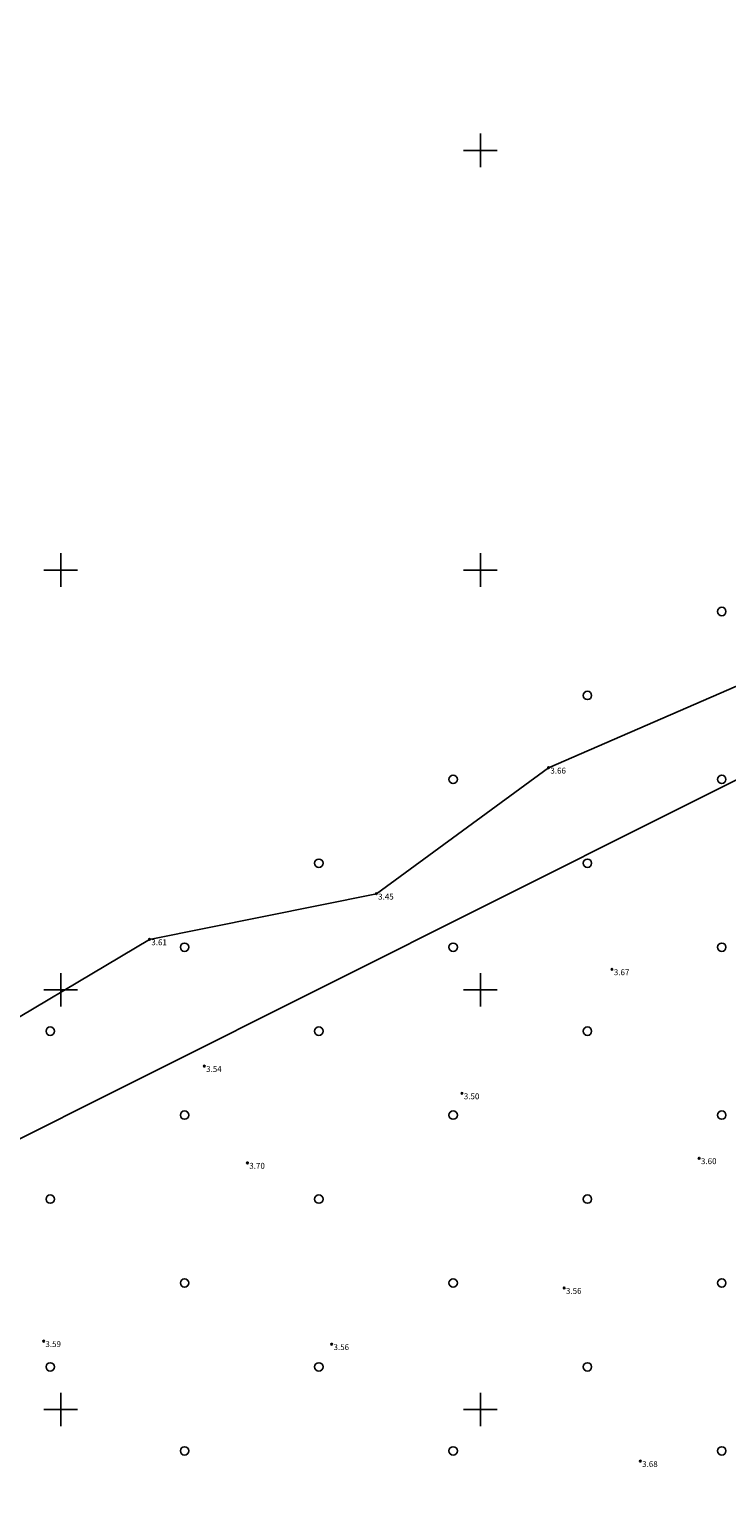
# Model space of a CAD drawing. Extents: x 399937 to 400485, y 6453712 to 6454352.
# Drawn here: x 400146 to 400229, y 6454139 to 6454314 of the extents above; entities that cross this region are included whole.
import ezdxf

# ---------------------------------------------------------------- set-up
doc = ezdxf.new("R2010")
doc.units = 0
doc.header["$MEASUREMENT"] = 0
doc.layers.get('0').update_dxf_attribs({"linetype": 'CONTINUOUS'})
for name, color, linetype in [('HALJASTUS', 7, 'CONTINUOUS'), ('MAPGRID', 15, 'CONTINUOUS'), ('PIIR', 1, 'CONTINUOUS'), ('POINT', 7, 'CONTINUOUS'), ('Z', 7, 'CONTINUOUS')]:
    doc.layers.add(name, color=color, linetype=linetype)
doc.styles.add('ROMANC', font='romanc.shx')

# ---------------------------------------------------------------- blocks, each defined once
blk = doc.blocks.new('CROSS01')
at = {"linetype": 'CONTINUOUS'}
for p, q in [((0, 4), (0, -4)), ((-4, 0), (4, 0))]:
    blk.add_line(p, q, dxfattribs=at)
blk = doc.blocks.new('METSLO')
blk.add_circle((0, 0), 1)

msp = doc.modelspace()

# ---------------------------------------------------------------- linework, layer by layer
msp.add_lwpolyline([(400358.71, 6454301.04), (400335.18, 6454291.54), (400314.05, 6454279.41), (400295.76, 6454267.22), (400274.01, 6454258.33), (400253.65, 6454247.14), (400232.34, 6454236.98), (400208.12, 6454226.46), (400187.6, 6454211.45), (400160.58, 6454206.01), (400138.27, 6454192.73)])
at = {"layer": 'PIIR'}
msp.add_lwpolyline([(400010.61, 6453965.24), (399953.63, 6454086.33), (400408.92, 6454314.42), (400467.34, 6454192.68), (400010.61, 6453965.24)], dxfattribs=at)
at = {"layer": 'POINT'}
for centre in [(400208.12, 6454226.46), (400187.6, 6454211.45), (400160.58, 6454206.01), (400215.68, 6454202.44), (400167.11, 6454190.91), (400197.81, 6454187.66), (400172.25, 6454179.38), (400226.06, 6454179.93), (400209.98, 6454164.48), (400147.96, 6454158.14), (400182.28, 6454157.78), (400219.05, 6454143.85)]:
    msp.add_circle(centre, 0.1, dxfattribs=at)

# ---------------------------------------------------------------- block references
at = {"layer": 'HALJASTUS', "xscale": 0.5, "yscale": 0.5, "zscale": 0.5}
for p in [(400228.75, 6454245.07), (400212.75, 6454235.07), (400196.75, 6454225.07), (400228.75, 6454225.07), (400180.75, 6454215.07), (400212.75, 6454215.07), (400164.75, 6454205.07), (400196.75, 6454205.07), (400228.75, 6454205.07), (400148.75, 6454195.07), (400180.75, 6454195.07), (400212.75, 6454195.07), (400164.75, 6454185.07), (400196.75, 6454185.07), (400228.75, 6454185.07), (400148.75, 6454175.07), (400180.75, 6454175.07), (400212.75, 6454175.07), (400164.75, 6454165.07), (400196.75, 6454165.07), (400228.75, 6454165.07), (400148.75, 6454155.07), (400180.75, 6454155.07), (400212.75, 6454155.07), (400164.75, 6454145.07), (400196.75, 6454145.07), (400228.75, 6454145.07)]:
    msp.add_blockref('METSLO', p, dxfattribs=at)
at = {"layer": 'MAPGRID', "xscale": 0.5, "yscale": 0.5, "zscale": 0.5}
for p in [(400200, 6454300), (400150, 6454250), (400200, 6454250), (400150, 6454200), (400200, 6454200), (400150, 6454150), (400200, 6454150)]:
    msp.add_blockref('CROSS01', p, dxfattribs=at)

# ---------------------------------------------------------------- texts
at = {"layer": 'Z', "style": 'ROMANC'}
for s, p in [(' 3.66', (400208.12, 6454225.76)), (' 3.45', (400187.6, 6454210.75)), (' 3.61', (400160.58, 6454205.31)), (' 3.67', (400215.68, 6454201.74)), (' 3.54', (400167.11, 6454190.21)), (' 3.50', (400197.81, 6454186.96)), (' 3.70', (400172.25, 6454178.68)), (' 3.60', (400226.06, 6454179.23)), (' 3.56', (400209.98, 6454163.78)), (' 3.59', (400147.96, 6454157.44)), (' 3.56', (400182.28, 6454157.08)), (' 3.68', (400219.05, 6454143.15))]:
    msp.add_text(s, height=0.7, dxfattribs=at).set_placement(p)

doc.saveas('drawing.dxf')
